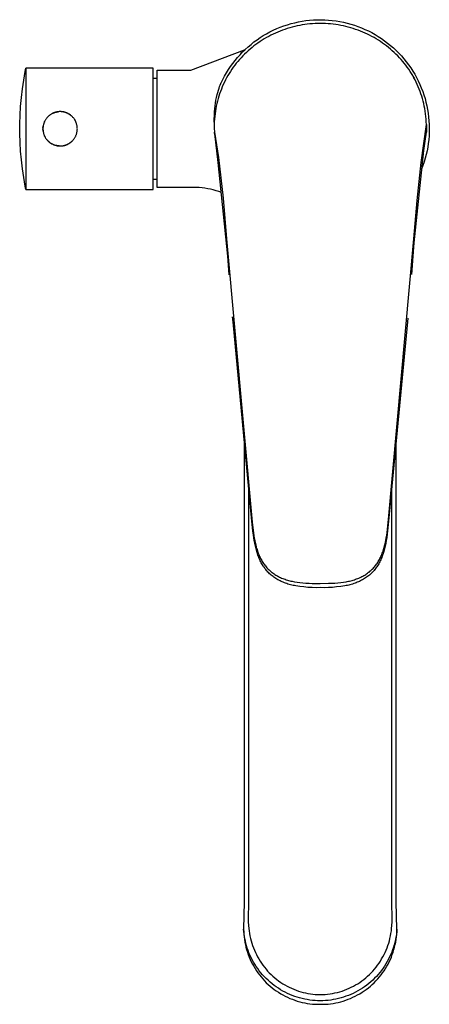
# Model space of a CAD drawing. Units: millimetres. Extents: x -248 to 248, y -356 to 356.
# Drawn here: x 147 to 248, y -356 to -113 of the extents above; entities that cross this region are included whole.
import ezdxf

# ---------------------------------------------------------------- set-up
doc = ezdxf.new("R2010")
doc.units = ezdxf.units.MM
doc.header["$MEASUREMENT"] = 0
doc.layers.add('Default', color=7, linetype='Continuous', true_color=0x000000)

msp = doc.modelspace()

# ---------------------------------------------------------------- linework, layer by layer
at = {"layer": 'Default', "color": 7, "true_color": 0xffffff}
for p, q in [((211.07, -114.55), (211.95, -114.22)), ((211.95, -114.22), (212.83, -113.92)), ((212.83, -113.92), (213.73, -113.66)), ((213.73, -113.66), (214.64, -113.42)), ((214.64, -114.36), (214.03, -114.51)), ((214.64, -113.42), (215.55, -113.22)), ((215.26, -114.22), (214.64, -114.36)), ((215.88, -114.09), (215.26, -114.22)), ((215.55, -113.22), (216.47, -113.05)), ((216.5, -113.97), (215.88, -114.09)), ((216.47, -113.05), (217.4, -112.91)), ((217.13, -113.88), (216.5, -113.97)), ((217.76, -113.79), (217.13, -113.88)), ((217.4, -112.91), (218.33, -112.81)), ((218.4, -113.72), (217.76, -113.79)), ((218.33, -112.81), (219.26, -112.73)), ((219.04, -113.67), (218.4, -113.72)), ((219.68, -113.63), (219.04, -113.67)), ((219.26, -112.73), (220.19, -112.69)), ((220.32, -113.61), (219.68, -113.63)), ((220.19, -112.69), (221.13, -112.68)), ((220.96, -113.6), (220.32, -113.61)), ((221.61, -113.61), (220.96, -113.6)), ((221.13, -112.68), (222.06, -112.71)), ((222.25, -113.63), (221.61, -113.61)), ((222.06, -112.71), (223, -112.76)), ((222.89, -113.67), (222.25, -113.63)), ((223.53, -113.72), (222.89, -113.67)), ((223, -112.76), (223.93, -112.85)), ((224.16, -113.79), (223.53, -113.72)), ((223.93, -112.85), (224.86, -112.97)), ((224.8, -113.88), (224.16, -113.79)), ((225.42, -113.97), (224.8, -113.88)), ((224.86, -112.97), (225.78, -113.12)), ((226.05, -114.09), (225.42, -113.97)), ((225.78, -113.12), (226.7, -113.31)), ((226.67, -114.22), (226.05, -114.09)), ((227.29, -114.36), (226.67, -114.22)), ((226.7, -113.31), (227.61, -113.52)), ((227.9, -114.51), (227.29, -114.36)), ((227.61, -113.52), (228.51, -113.77)), ((228.51, -113.77), (229.4, -114.05)), ((229.4, -114.05), (230.29, -114.36)), ((230.29, -114.36), (231.16, -114.7)), ((206.09, -117.12), (206.88, -116.62)), ((206.88, -116.62), (207.69, -116.15)), ((208.21, -116.83), (207.66, -117.13)), ((207.69, -116.15), (208.51, -115.7)), ((208.76, -116.54), (208.21, -116.83)), ((208.51, -115.7), (209.35, -115.29)), ((209.32, -116.26), (208.76, -116.54)), ((209.88, -116), (209.32, -116.26)), ((209.35, -115.29), (210.2, -114.9)), ((210.46, -115.74), (209.88, -116)), ((210.2, -114.9), (211.07, -114.55)), ((211.04, -115.51), (210.46, -115.74)), ((211.62, -115.28), (211.04, -115.51)), ((212.22, -115.07), (211.62, -115.28)), ((212.81, -114.87), (212.22, -115.07)), ((213.42, -114.68), (212.81, -114.87)), ((214.03, -114.51), (213.42, -114.68)), ((228.51, -114.68), (227.9, -114.51)), ((229.11, -114.87), (228.51, -114.68)), ((229.71, -115.07), (229.11, -114.87)), ((230.3, -115.28), (229.71, -115.07)), ((230.89, -115.51), (230.3, -115.28)), ((231.47, -115.74), (230.89, -115.51)), ((231.16, -114.7), (232.02, -115.07)), ((232.04, -116), (231.47, -115.74)), ((232.02, -115.07), (232.87, -115.46)), ((232.61, -116.26), (232.04, -116)), ((233.17, -116.54), (232.61, -116.26)), ((232.87, -115.46), (233.7, -115.89)), ((233.72, -116.83), (233.17, -116.54)), ((233.7, -115.89), (234.51, -116.35)), ((234.27, -117.13), (233.72, -116.83)), ((234.51, -116.35), (235.31, -116.83)), ((235.31, -116.83), (236.1, -117.35)), ((203.12, -119.39), (203.83, -118.78)), ((203.83, -118.78), (204.57, -118.2)), ((204.57, -119.19), (204.08, -119.57)), ((204.57, -118.2), (205.32, -117.65)), ((205.06, -118.82), (204.57, -119.19)), ((205.56, -118.46), (205.06, -118.82)), ((205.32, -117.65), (206.09, -117.12)), ((206.08, -118.11), (205.56, -118.46)), ((206.6, -117.77), (206.08, -118.11)), ((207.12, -117.44), (206.6, -117.77)), ((207.66, -117.13), (207.12, -117.44)), ((234.8, -117.44), (234.27, -117.13)), ((235.33, -117.77), (234.8, -117.44)), ((235.85, -118.11), (235.33, -117.77)), ((236.36, -118.46), (235.85, -118.11)), ((236.1, -117.35), (236.86, -117.89)), ((236.87, -118.82), (236.36, -118.46)), ((236.86, -117.89), (237.61, -118.45)), ((237.36, -119.19), (236.87, -118.82)), ((237.85, -119.57), (237.36, -119.19)), ((237.61, -118.45), (238.33, -119.04)), ((238.33, -119.04), (239.04, -119.66)), ((188.93, -125.18), (202.25, -120.18)), ((200.48, -122.04), (201.11, -121.35)), ((201.11, -121.35), (201.75, -120.67)), ((201.71, -120.69), (201.27, -121.07)), ((201.81, -121.65), (201.39, -122.09)), ((202.13, -120.3), (201.71, -120.69)), ((201.75, -120.67), (202.42, -120.02)), ((202.24, -121.21), (201.81, -121.65)), ((202.15, -120.28), (202.13, -120.3)), ((202.69, -120.79), (202.24, -121.21)), ((202.42, -120.02), (203.12, -119.39)), ((203.14, -120.37), (202.69, -120.79)), ((203.61, -119.97), (203.14, -120.37)), ((204.08, -119.57), (203.61, -119.97)), ((238.32, -119.97), (237.85, -119.57)), ((238.78, -120.37), (238.32, -119.97)), ((239.24, -120.79), (238.78, -120.37)), ((239.04, -119.66), (239.72, -120.3)), ((239.68, -121.21), (239.24, -120.79)), ((240.12, -121.65), (239.68, -121.21)), ((239.72, -120.3), (240.38, -120.96)), ((240.54, -122.09), (240.12, -121.65)), ((240.38, -120.96), (241.02, -121.65)), ((241.02, -121.65), (241.63, -122.35)), ((198.76, -124.26), (199.31, -123.5)), ((199.31, -123.5), (199.88, -122.76)), ((199.81, -123.97), (199.45, -124.46)), ((200.19, -123.48), (199.81, -123.97)), ((199.88, -122.76), (200.48, -122.04)), ((200.58, -123.01), (200.19, -123.48)), ((200.98, -122.55), (200.58, -123.01)), ((201.39, -122.09), (200.98, -122.55)), ((240.95, -122.55), (240.54, -122.09)), ((241.35, -123.01), (240.95, -122.55)), ((241.74, -123.48), (241.35, -123.01)), ((241.63, -122.35), (242.22, -123.08)), ((242.12, -123.97), (241.74, -123.48)), ((242.48, -124.46), (242.12, -123.97)), ((242.22, -123.08), (242.78, -123.83)), ((242.78, -123.83), (243.32, -124.59)), ((147.61, -127.64), (148, -125.49)), ((148, -125.49), (148.16, -124.68)), ((148.16, -124.68), (148.16, -124.68)), ((148.16, -124.68), (148.16, -139.68)), ((179.63, -124.68), (148.16, -124.68)), ((179.63, -154.68), (179.63, -124.68)), ((180.63, -154.18), (180.63, -125.18)), ((180.63, -125.18), (188.93, -125.18)), ((196.85, -127.47), (197.28, -126.64)), ((197.28, -126.64), (197.75, -125.83)), ((197.75, -125.83), (198.24, -125.04)), ((198.11, -126.51), (197.81, -127.05)), ((198.43, -125.99), (198.11, -126.51)), ((198.24, -125.04), (198.76, -124.26)), ((198.75, -125.47), (198.43, -125.99)), ((199.09, -124.96), (198.75, -125.47)), ((199.45, -124.46), (199.09, -124.96)), ((242.83, -124.96), (242.48, -124.46)), ((243.17, -125.47), (242.83, -124.96)), ((243.5, -125.99), (243.17, -125.47)), ((243.32, -124.59), (243.83, -125.38)), ((243.82, -126.51), (243.5, -125.99)), ((244.12, -127.05), (243.82, -126.51)), ((243.83, -125.38), (244.31, -126.18)), ((243.88, -126.63), (244.18, -127.16)), ((244.31, -126.18), (244.76, -127)), ((147.29, -129.79), (147.61, -127.64)), ((179.63, -127.18), (180.63, -127.18)), ((196.06, -129.23), (196.2, -128.86)), ((196.2, -128.86), (196.36, -128.49)), ((196.33, -128.54), (196.41, -128.36)), ((196.36, -128.49), (196.44, -128.31)), ((196.44, -128.31), (196.85, -127.47)), ((196.98, -128.7), (196.73, -129.27)), ((197.24, -128.14), (196.98, -128.7)), ((197.52, -127.59), (197.24, -128.14)), ((197.81, -127.05), (197.52, -127.59)), ((244.41, -127.59), (244.12, -127.05)), ((244.68, -128.14), (244.41, -127.59)), ((244.95, -128.7), (244.68, -128.14)), ((244.76, -127), (245.19, -127.83)), ((245.19, -129.27), (244.95, -128.7)), ((245.19, -127.83), (245.58, -128.68)), ((245.58, -128.68), (245.95, -129.54)), ((147.03, -131.96), (147.29, -129.79)), ((195.31, -131.92), (195.46, -131.22)), ((195.46, -131.22), (195.6, -130.68)), ((195.6, -130.68), (195.76, -130.14)), ((195.76, -130.14), (195.93, -129.61)), ((196.07, -131.01), (195.88, -131.61)), ((195.93, -129.61), (196.06, -129.23)), ((196.28, -130.42), (196.07, -131.01)), ((196.5, -129.84), (196.28, -130.42)), ((196.73, -129.27), (196.5, -129.84)), ((245.43, -129.84), (245.19, -129.27)), ((245.65, -130.42), (245.43, -129.84)), ((245.86, -131.01), (245.65, -130.42)), ((246.05, -131.61), (245.86, -131.01)), ((245.95, -129.54), (246.29, -130.42)), ((246.29, -130.42), (246.59, -131.3)), ((246.59, -131.3), (246.87, -132.19)), ((146.83, -134.13), (147.03, -131.96)), ((194.89, -134.67), (194.97, -133.98)), ((194.97, -133.98), (195.06, -133.3)), ((195.06, -133.3), (195.17, -132.62)), ((195.17, -132.62), (195.31, -131.92)), ((195.39, -133.43), (195.25, -134.06)), ((195.54, -132.82), (195.39, -133.43)), ((195.7, -132.21), (195.54, -132.82)), ((195.88, -131.61), (195.7, -132.21)), ((246.23, -132.21), (246.05, -131.61)), ((246.39, -132.82), (246.23, -132.21)), ((246.54, -133.43), (246.39, -132.82)), ((246.67, -134.06), (246.54, -133.43)), ((246.87, -132.19), (247.11, -133.1)), ((247.11, -133.1), (247.32, -134.01)), ((146.64, -138.49), (146.7, -136.31)), ((146.7, -136.31), (146.83, -134.13)), ((153.82, -136.48), (153.93, -136.39)), ((153.95, -136.38), (153.84, -136.48)), ((153.93, -136.39), (154.05, -136.3)), ((154.06, -136.29), (153.95, -136.38)), ((154.05, -136.3), (154.16, -136.22)), ((154.18, -136.2), (154.06, -136.29)), ((154.16, -136.22), (154.28, -136.14)), ((154.31, -136.12), (154.18, -136.2)), ((154.28, -136.14), (154.4, -136.06)), ((154.43, -136.04), (154.31, -136.12)), ((154.4, -136.06), (154.52, -135.99)), ((154.56, -135.97), (154.43, -136.04)), ((154.52, -135.99), (154.65, -135.92)), ((154.69, -135.9), (154.56, -135.97)), ((154.65, -135.92), (154.77, -135.85)), ((154.82, -135.83), (154.69, -135.9)), ((154.77, -135.85), (154.9, -135.79)), ((154.95, -135.77), (154.82, -135.83)), ((154.9, -135.79), (155.04, -135.74)), ((155.09, -135.72), (154.95, -135.77)), ((155.04, -135.74), (155.17, -135.69)), ((155.23, -135.67), (155.09, -135.72)), ((155.17, -135.69), (155.3, -135.64)), ((155.37, -135.62), (155.23, -135.67)), ((155.3, -135.64), (155.44, -135.6)), ((155.51, -135.58), (155.37, -135.62)), ((155.44, -135.6), (155.58, -135.56)), ((155.65, -135.54), (155.51, -135.58)), ((155.58, -135.56), (155.72, -135.53)), ((155.8, -135.51), (155.65, -135.54)), ((155.72, -135.53), (155.86, -135.5)), ((155.94, -135.49), (155.8, -135.51)), ((155.86, -135.5), (156, -135.48)), ((156.09, -135.47), (155.94, -135.49)), ((156, -135.48), (156.14, -135.46)), ((156.23, -135.45), (156.09, -135.47)), ((156.14, -135.46), (156.28, -135.44)), ((156.38, -135.44), (156.23, -135.45)), ((156.53, -135.43), (156.38, -135.44)), ((156.68, -135.43), (156.53, -135.43)), ((156.82, -135.44), (156.68, -135.43)), ((156.97, -135.45), (156.82, -135.44)), ((157.1, -135.46), (156.96, -135.44)), ((157.12, -135.46), (156.97, -135.45)), ((157.24, -135.48), (157.1, -135.46)), ((157.26, -135.48), (157.12, -135.46)), ((157.38, -135.5), (157.24, -135.48)), ((157.41, -135.5), (157.26, -135.48)), ((157.52, -135.52), (157.38, -135.5)), ((157.55, -135.53), (157.41, -135.5)), ((157.66, -135.56), (157.52, -135.52)), ((157.69, -135.57), (157.55, -135.53)), ((157.79, -135.59), (157.66, -135.56)), ((157.84, -135.61), (157.69, -135.57)), ((157.93, -135.63), (157.79, -135.59)), ((157.98, -135.65), (157.84, -135.61)), ((158.06, -135.68), (157.93, -135.63)), ((158.12, -135.7), (157.98, -135.65)), ((158.19, -135.73), (158.06, -135.68)), ((158.25, -135.76), (158.12, -135.7)), ((158.32, -135.78), (158.19, -135.73)), ((158.39, -135.81), (158.25, -135.76)), ((158.45, -135.84), (158.32, -135.78)), ((158.52, -135.88), (158.39, -135.81)), ((158.58, -135.9), (158.45, -135.84)), ((158.65, -135.95), (158.52, -135.88)), ((158.7, -135.97), (158.58, -135.9)), ((158.78, -136.02), (158.65, -135.95)), ((158.83, -136.04), (158.7, -135.97)), ((158.91, -136.09), (158.78, -136.02)), ((158.95, -136.12), (158.83, -136.04)), ((159.03, -136.18), (158.91, -136.09)), ((159.06, -136.2), (158.95, -136.12)), ((159.15, -136.26), (159.03, -136.18)), ((159.18, -136.28), (159.06, -136.2)), ((159.27, -136.35), (159.15, -136.26)), ((159.29, -136.37), (159.18, -136.28)), ((159.38, -136.44), (159.27, -136.35)), ((159.4, -136.46), (159.29, -136.37)), ((194.76, -137.38), (194.79, -136.25)), ((194.79, -136.25), (194.83, -135.46)), ((194.83, -135.46), (194.89, -134.67)), ((194.94, -135.96), (194.86, -136.61)), ((195.03, -135.32), (194.94, -135.96)), ((195.13, -134.68), (195.03, -135.32)), ((195.25, -134.06), (195.13, -134.68)), ((246.79, -134.68), (246.67, -134.06)), ((246.9, -135.32), (246.79, -134.68)), ((246.99, -135.96), (246.9, -135.32)), ((247.07, -136.61), (246.99, -135.96)), ((247.32, -134.01), (247.5, -134.93)), ((247.5, -134.93), (247.65, -135.85)), ((247.65, -135.85), (247.77, -136.78)), ((146.63, -139.68), (146.64, -138.49)), ((152.46, -138.85), (152.43, -139)), ((152.49, -138.71), (152.46, -138.85)), ((152.53, -138.57), (152.49, -138.71)), ((152.57, -138.42), (152.53, -138.57)), ((152.61, -138.28), (152.57, -138.42)), ((152.66, -138.15), (152.61, -138.28)), ((152.72, -138.01), (152.66, -138.15)), ((152.69, -138.08), (152.73, -137.98)), ((152.78, -137.88), (152.72, -138.01)), ((152.73, -137.98), (152.77, -137.89)), ((152.84, -137.74), (152.78, -137.88)), ((152.91, -137.61), (152.84, -137.74)), ((152.99, -137.49), (152.91, -137.61)), ((153.07, -137.36), (152.99, -137.49)), ((153.15, -137.24), (153.07, -137.36)), ((153.23, -137.12), (153.15, -137.24)), ((153.33, -137), (153.23, -137.12)), ((153.42, -136.89), (153.33, -137)), ((153.52, -136.78), (153.42, -136.89)), ((153.62, -136.68), (153.52, -136.78)), ((153.73, -136.57), (153.62, -136.68)), ((153.62, -136.68), (153.72, -136.58)), ((153.72, -136.58), (153.82, -136.48)), ((153.84, -136.48), (153.73, -136.57)), ((159.49, -136.54), (159.38, -136.44)), ((159.5, -136.55), (159.4, -136.46)), ((159.6, -136.64), (159.49, -136.54)), ((159.6, -136.65), (159.5, -136.55)), ((159.7, -136.75), (159.6, -136.64)), ((159.7, -136.75), (159.6, -136.65)), ((159.8, -136.86), (159.7, -136.75)), ((159.9, -136.97), (159.8, -136.86)), ((159.99, -137.08), (159.9, -136.97)), ((160.06, -137.18), (159.98, -137.07)), ((160.08, -137.2), (159.99, -137.08)), ((160.14, -137.29), (160.06, -137.18)), ((160.16, -137.32), (160.08, -137.2)), ((160.22, -137.41), (160.14, -137.29)), ((160.24, -137.44), (160.16, -137.32)), ((160.29, -137.53), (160.22, -137.41)), ((160.31, -137.57), (160.24, -137.44)), ((160.36, -137.65), (160.29, -137.53)), ((160.39, -137.7), (160.31, -137.57)), ((160.42, -137.77), (160.36, -137.65)), ((160.45, -137.83), (160.39, -137.7)), ((160.48, -137.9), (160.42, -137.77)), ((160.51, -137.97), (160.45, -137.83)), ((160.54, -138.02), (160.48, -137.9)), ((160.57, -138.1), (160.51, -137.97)), ((160.59, -138.15), (160.54, -138.02)), ((160.62, -138.24), (160.57, -138.1)), ((160.67, -138.38), (160.62, -138.24)), ((160.71, -138.52), (160.67, -138.38)), ((160.75, -138.66), (160.71, -138.52)), ((160.78, -138.8), (160.75, -138.66)), ((160.81, -138.95), (160.78, -138.8)), ((194.75, -137.92), (194.72, -138.58)), ((194.72, -138.58), (194.73, -139.54)), ((194.8, -137.26), (194.75, -137.92)), ((194.75, -138.03), (194.76, -137.38)), ((194.86, -136.61), (194.8, -137.26)), ((245.95, -148), (247.21, -138.58)), ((247.13, -137.26), (247.07, -136.61)), ((247.17, -137.92), (247.13, -137.26)), ((247.21, -138.58), (247.17, -137.92)), ((247.21, -138.58), (247.21, -140.44)), ((247.77, -136.78), (247.85, -137.71)), ((247.85, -137.71), (247.91, -138.64)), ((247.91, -138.64), (247.93, -139.58)), ((146.64, -140.87), (146.63, -139.68)), ((146.7, -143.05), (146.64, -140.87)), ((148.16, -139.68), (148.16, -154.68)), ((152.38, -139.55), (152.42, -139.07)), ((152.39, -139.29), (152.38, -139.44)), ((152.38, -139.44), (152.38, -139.58)), ((152.38, -139.58), (152.38, -139.73)), ((152.38, -139.73), (152.38, -139.88)), ((152.38, -139.93), (152.38, -139.83)), ((152.38, -139.88), (152.39, -140.03)), ((152.39, -140.03), (152.38, -139.93)), ((152.41, -139.14), (152.39, -139.29)), ((152.39, -140.03), (152.4, -140.17)), ((152.4, -140.13), (152.39, -140.03)), ((152.41, -140.24), (152.4, -140.13)), ((152.4, -140.17), (152.42, -140.32)), ((152.43, -139), (152.41, -139.14)), ((152.42, -140.32), (152.45, -140.46)), ((152.45, -140.46), (152.48, -140.61)), ((152.48, -140.61), (152.51, -140.75)), ((152.51, -140.75), (152.55, -140.89)), ((152.55, -140.89), (152.6, -141.03)), ((152.6, -141.03), (152.65, -141.17)), ((152.65, -141.17), (152.7, -141.31)), ((152.73, -141.38), (152.69, -141.3)), ((152.7, -141.31), (152.76, -141.44)), ((160.54, -141.34), (160.59, -141.21)), ((160.59, -141.21), (160.64, -141.07)), ((160.64, -141.07), (160.69, -140.94)), ((160.69, -140.94), (160.73, -140.8)), ((160.73, -140.8), (160.76, -140.66)), ((160.76, -140.66), (160.79, -140.53)), ((160.79, -140.53), (160.82, -140.39)), ((160.84, -139.09), (160.81, -138.95)), ((160.82, -140.39), (160.84, -140.25)), ((160.87, -139.56), (160.83, -139.06)), ((160.85, -139.24), (160.84, -139.09)), ((160.84, -140.25), (160.86, -140.11)), ((160.84, -140.21), (160.85, -140.13)), ((160.87, -139.39), (160.85, -139.24)), ((160.85, -140.13), (160.86, -140.05)), ((160.86, -140.11), (160.87, -139.96)), ((160.86, -140.05), (160.87, -139.96)), ((160.87, -139.53), (160.87, -139.39)), ((160.88, -139.68), (160.87, -139.53)), ((160.87, -139.82), (160.88, -139.68)), ((160.87, -139.96), (160.87, -139.82)), ((160.87, -139.96), (160.87, -139.88)), ((194.73, -139.54), (194.77, -140.49)), ((194.78, -140.56), (194.77, -140.49)), ((194.77, -140.49), (195.32, -143.63)), ((194.8, -140.62), (194.78, -140.56)), ((194.82, -140.74), (194.8, -140.62)), ((194.87, -141.07), (194.82, -140.74)), ((194.95, -141.58), (194.87, -141.07)), ((247.03, -141.28), (246.98, -141.58)), ((247.1, -140.91), (247.03, -141.28)), ((247.21, -140.44), (247.1, -140.91)), ((247.91, -140.52), (247.87, -141.45)), ((247.93, -139.58), (247.91, -140.52)), ((146.83, -145.23), (146.7, -143.05)), ((152.77, -141.47), (152.73, -141.38)), ((152.76, -141.44), (152.82, -141.58)), ((152.81, -141.55), (152.77, -141.47)), ((152.82, -141.58), (152.89, -141.71)), ((152.89, -141.71), (152.96, -141.84)), ((152.96, -141.84), (153.04, -141.96)), ((153.04, -141.96), (153.12, -142.08)), ((153.12, -142.08), (153.21, -142.2)), ((153.21, -142.2), (153.29, -142.32)), ((153.29, -142.32), (153.39, -142.43)), ((153.39, -142.43), (153.49, -142.54)), ((153.49, -142.54), (153.59, -142.65)), ((153.61, -142.67), (153.5, -142.57)), ((153.59, -142.65), (153.69, -142.76)), ((153.71, -142.77), (153.61, -142.67)), ((153.69, -142.76), (153.8, -142.86)), ((153.82, -142.87), (153.71, -142.77)), ((153.8, -142.86), (153.91, -142.95)), ((153.93, -142.97), (153.82, -142.87)), ((153.91, -142.95), (154.03, -143.04)), ((154.05, -143.06), (153.93, -142.97)), ((154.03, -143.04), (154.14, -143.13)), ((154.16, -143.15), (154.05, -143.06)), ((154.14, -143.13), (154.26, -143.22)), ((154.28, -143.23), (154.16, -143.15)), ((154.26, -143.22), (154.39, -143.3)), ((154.41, -143.31), (154.28, -143.23)), ((154.39, -143.3), (154.52, -143.37)), ((154.54, -143.38), (154.41, -143.31)), ((154.52, -143.37), (154.64, -143.44)), ((154.66, -143.45), (154.54, -143.38)), ((154.64, -143.44), (154.78, -143.51)), ((154.8, -143.52), (154.66, -143.45)), ((154.78, -143.51), (154.91, -143.57)), ((154.93, -143.58), (154.8, -143.52)), ((154.91, -143.57), (155.05, -143.63)), ((155.07, -143.64), (154.93, -143.58)), ((155.05, -143.63), (155.18, -143.68)), ((155.2, -143.69), (155.07, -143.64)), ((155.18, -143.68), (155.32, -143.73)), ((155.34, -143.74), (155.2, -143.69)), ((155.32, -143.73), (155.46, -143.77)), ((155.48, -143.78), (155.34, -143.74)), ((157.75, -143.78), (157.88, -143.74)), ((157.79, -143.77), (157.93, -143.73)), ((157.88, -143.74), (158.02, -143.7)), ((157.93, -143.73), (158.07, -143.68)), ((158.02, -143.7), (158.15, -143.65)), ((158.07, -143.68), (158.2, -143.63)), ((158.15, -143.65), (158.28, -143.6)), ((158.2, -143.63), (158.34, -143.57)), ((158.28, -143.6), (158.41, -143.54)), ((158.34, -143.57), (158.47, -143.51)), ((158.41, -143.54), (158.54, -143.48)), ((158.47, -143.51), (158.6, -143.44)), ((158.54, -143.48), (158.66, -143.41)), ((158.6, -143.44), (158.73, -143.37)), ((158.66, -143.41), (158.79, -143.34)), ((158.73, -143.37), (158.86, -143.3)), ((158.79, -143.34), (158.91, -143.27)), ((158.86, -143.3), (158.98, -143.22)), ((158.91, -143.27), (159.03, -143.19)), ((158.98, -143.22), (159.1, -143.14)), ((159.03, -143.19), (159.14, -143.11)), ((159.1, -143.14), (159.22, -143.05)), ((159.14, -143.11), (159.25, -143.02)), ((159.22, -143.05), (159.33, -142.96)), ((159.25, -143.02), (159.36, -142.93)), ((159.33, -142.96), (159.45, -142.86)), ((159.36, -142.93), (159.47, -142.84)), ((159.45, -142.86), (159.55, -142.76)), ((159.47, -142.84), (159.57, -142.75)), ((159.55, -142.76), (159.66, -142.66)), ((159.57, -142.75), (159.67, -142.65)), ((159.66, -142.66), (159.76, -142.55)), ((159.67, -142.65), (159.77, -142.54)), ((159.76, -142.55), (159.86, -142.44)), ((159.86, -142.44), (159.95, -142.33)), ((159.95, -142.33), (160.04, -142.21)), ((160.04, -142.21), (160.13, -142.09)), ((160.13, -142.09), (160.21, -141.97)), ((160.13, -142.08), (160.17, -142.02)), ((160.17, -142.02), (160.21, -141.96)), ((160.21, -141.97), (160.28, -141.85)), ((160.28, -141.85), (160.36, -141.72)), ((160.36, -141.72), (160.42, -141.59)), ((160.42, -141.59), (160.48, -141.47)), ((160.48, -141.47), (160.54, -141.34)), ((195.73, -148.01), (194.95, -141.58)), ((195.32, -143.63), (195.8, -146.78)), ((246.98, -141.58), (246.53, -145.09)), ((247.68, -143.31), (247.54, -144.24)), ((247.79, -142.38), (247.68, -143.31)), ((247.87, -141.45), (247.79, -142.38)), ((147.03, -147.4), (146.83, -145.23)), ((155.46, -143.77), (155.61, -143.81)), ((155.63, -143.81), (155.48, -143.78)), ((155.61, -143.81), (155.75, -143.84)), ((155.77, -143.85), (155.63, -143.81)), ((155.75, -143.84), (155.89, -143.87)), ((155.91, -143.87), (155.77, -143.85)), ((155.89, -143.87), (156.04, -143.89)), ((156.06, -143.89), (155.91, -143.87)), ((156.04, -143.89), (156.19, -143.91)), ((156.2, -143.91), (156.06, -143.89)), ((156.19, -143.91), (156.33, -143.92)), ((156.35, -143.92), (156.2, -143.91)), ((156.33, -143.92), (156.48, -143.93)), ((156.48, -143.93), (156.63, -143.93)), ((156.63, -143.93), (156.77, -143.93)), ((156.77, -143.93), (156.92, -143.92)), ((156.91, -143.92), (157.05, -143.91)), ((156.92, -143.92), (157.07, -143.91)), ((157.05, -143.91), (157.19, -143.9)), ((157.07, -143.91), (157.21, -143.89)), ((157.19, -143.9), (157.33, -143.87)), ((157.21, -143.89), (157.36, -143.87)), ((157.33, -143.87), (157.47, -143.85)), ((157.36, -143.87), (157.5, -143.84)), ((157.47, -143.85), (157.61, -143.82)), ((157.5, -143.84), (157.64, -143.81)), ((157.61, -143.82), (157.75, -143.78)), ((157.64, -143.81), (157.79, -143.77)), ((246.53, -145.09), (244.13, -167.9)), ((247.16, -146.07), (246.92, -146.97)), ((247.37, -145.16), (247.16, -146.07)), ((247.54, -144.24), (247.37, -145.16)), ((147.29, -149.57), (147.03, -147.4)), ((198.06, -171.16), (195.73, -148.01)), ((195.8, -146.78), (196.95, -156.84)), ((244.93, -157.45), (245.95, -148)), ((246.65, -147.87), (246.36, -148.76)), ((246.92, -146.97), (246.65, -147.87)), ((147.61, -151.73), (147.29, -149.57)), ((246.36, -148.76), (246.03, -149.63)), ((148, -153.87), (147.61, -151.73)), ((179.63, -152.18), (180.63, -152.18)), ((148.16, -154.68), (148, -153.87)), ((148.16, -154.68), (179.63, -154.68)), ((188.93, -154.18), (180.63, -154.18)), ((189.63, -154.18), (188.93, -154.18)), ((190.34, -154.19), (189.63, -154.18)), ((191.04, -154.24), (190.34, -154.19)), ((191.74, -154.3), (191.04, -154.24)), ((192.44, -154.39), (191.74, -154.3)), ((193.14, -154.5), (192.44, -154.39)), ((193.83, -154.64), (193.14, -154.5)), ((194.51, -154.8), (193.83, -154.64)), ((195.19, -154.99), (194.51, -154.8)), ((195.87, -155.19), (195.19, -154.99)), ((196.54, -155.42), (195.87, -155.19)), ((196.95, -156.84), (197.79, -166.92)), ((244.14, -166.92), (244.93, -157.45)), ((197.79, -166.92), (204.15, -237.06)), ((237.85, -236.36), (244.14, -166.92)), ((244.13, -167.9), (243.87, -171.16)), ((198.43, -175.81), (198.06, -171.16)), ((243.87, -171.16), (243.51, -175.74)), ((199.39, -187.42), (199.28, -186.18)), ((204.06, -236.77), (199.39, -187.42)), ((242.54, -187.41), (237.87, -236.77)), ((242.62, -186.55), (242.54, -187.41)), ((202.15, -217.4), (202.15, -330.93)), ((239.76, -330.93), (239.76, -217.52)), ((203.22, -228.3), (203.22, -330.76)), ((238.7, -330.76), (238.7, -228.41)), ((204.32, -239.19), (204.06, -236.77)), ((204.15, -237.06), (204.45, -239.63)), ((237.49, -239.54), (237.85, -236.36)), ((237.87, -236.77), (237.62, -239.13)), ((204.53, -240.81), (204.32, -239.19)), ((204.45, -239.63), (204.65, -240.97)), ((204.64, -241.52), (204.53, -240.81)), ((204.65, -240.97), (204.76, -241.54)), ((237.18, -241.51), (237.28, -240.97)), ((237.28, -240.97), (237.39, -240.26)), ((237.4, -240.81), (237.28, -241.52)), ((237.39, -240.26), (237.49, -239.54)), ((237.62, -239.13), (237.4, -240.81)), ((204.77, -242.23), (204.64, -241.52)), ((204.76, -241.54), (204.86, -242.06)), ((204.92, -242.94), (204.77, -242.23)), ((204.86, -242.06), (204.99, -242.62)), ((205.09, -243.64), (204.92, -242.94)), ((204.99, -242.62), (205.14, -243.19)), ((205.14, -243.19), (205.22, -243.5)), ((205.22, -243.5), (205.32, -243.8)), ((236.61, -243.8), (236.7, -243.5)), ((236.7, -243.5), (236.79, -243.19)), ((236.79, -243.19), (236.93, -242.62)), ((237.01, -242.94), (236.84, -243.64)), ((236.93, -242.62), (237.07, -242.06)), ((237.16, -242.23), (237.01, -242.94)), ((237.07, -242.06), (237.18, -241.51)), ((237.28, -241.52), (237.16, -242.23)), ((205.25, -244.25), (205.09, -243.64)), ((205.34, -244.55), (205.25, -244.25)), ((205.32, -243.8), (205.41, -244.1)), ((205.44, -244.85), (205.34, -244.55)), ((205.41, -244.1), (205.52, -244.41)), ((205.54, -245.15), (205.44, -244.85)), ((205.52, -244.41), (205.63, -244.71)), ((205.65, -245.45), (205.54, -245.15)), ((205.63, -244.71), (205.74, -245)), ((205.76, -245.74), (205.65, -245.45)), ((205.74, -245), (205.85, -245.27)), ((205.88, -246.04), (205.76, -245.74)), ((205.85, -245.27), (205.97, -245.53)), ((206, -246.3), (205.88, -246.04)), ((205.97, -245.53), (206.09, -245.79)), ((206.09, -245.79), (206.22, -246.05)), ((206.22, -246.05), (206.34, -246.28)), ((235.58, -246.28), (235.71, -246.05)), ((235.71, -246.05), (235.83, -245.79)), ((235.83, -245.79), (235.96, -245.53)), ((236.05, -246.04), (235.93, -246.3)), ((235.96, -245.53), (236.07, -245.27)), ((236.17, -245.74), (236.05, -246.04)), ((236.07, -245.27), (236.19, -245)), ((236.28, -245.45), (236.17, -245.74)), ((236.19, -245), (236.3, -244.71)), ((236.39, -245.15), (236.28, -245.45)), ((236.3, -244.71), (236.41, -244.41)), ((236.49, -244.85), (236.39, -245.15)), ((236.41, -244.41), (236.51, -244.11)), ((236.58, -244.55), (236.49, -244.85)), ((236.51, -244.11), (236.61, -243.8)), ((236.68, -244.25), (236.58, -244.55)), ((236.84, -243.64), (236.68, -244.25)), ((206.12, -246.56), (206, -246.3)), ((206.24, -246.81), (206.12, -246.56)), ((206.38, -247.06), (206.24, -246.81)), ((206.34, -246.28), (206.47, -246.51)), ((206.51, -247.31), (206.38, -247.06)), ((206.47, -246.51), (206.62, -246.75)), ((206.66, -247.56), (206.51, -247.31)), ((206.62, -246.75), (206.77, -247)), ((206.81, -247.8), (206.66, -247.56)), ((206.77, -247), (206.91, -247.21)), ((206.96, -248.04), (206.81, -247.8)), ((206.91, -247.21), (207.06, -247.43)), ((207.13, -248.27), (206.96, -248.04)), ((207.06, -247.43), (207.22, -247.65)), ((207.29, -248.5), (207.13, -248.27)), ((207.22, -247.65), (207.39, -247.86)), ((207.47, -248.73), (207.29, -248.5)), ((207.39, -247.86), (207.57, -248.07)), ((207.57, -248.07), (207.75, -248.28)), ((207.75, -248.28), (207.92, -248.47)), ((207.92, -248.47), (208.11, -248.65)), ((233.83, -248.64), (234.02, -248.45)), ((234.02, -248.45), (234.2, -248.26)), ((234.2, -248.26), (234.37, -248.06)), ((234.37, -248.06), (234.54, -247.85)), ((234.63, -248.5), (234.46, -248.73)), ((234.54, -247.85), (234.71, -247.64)), ((234.8, -248.27), (234.63, -248.5)), ((234.71, -247.64), (234.87, -247.43)), ((234.96, -248.04), (234.8, -248.27)), ((234.87, -247.43), (235.02, -247.21)), ((235.12, -247.8), (234.96, -248.04)), ((235.02, -247.21), (235.16, -247)), ((235.27, -247.56), (235.12, -247.8)), ((235.16, -247), (235.31, -246.75)), ((235.41, -247.31), (235.27, -247.56)), ((235.31, -246.75), (235.46, -246.51)), ((235.55, -247.06), (235.41, -247.31)), ((235.46, -246.51), (235.58, -246.28)), ((235.68, -246.81), (235.55, -247.06)), ((235.81, -246.55), (235.68, -246.81)), ((235.93, -246.3), (235.81, -246.55)), ((207.65, -248.95), (207.47, -248.73)), ((207.84, -249.16), (207.65, -248.95)), ((208.03, -249.37), (207.84, -249.16)), ((208.23, -249.58), (208.03, -249.37)), ((208.11, -248.65), (208.29, -248.84)), ((208.44, -249.77), (208.23, -249.58)), ((208.29, -248.84), (208.49, -249.01)), ((208.64, -249.96), (208.44, -249.77)), ((208.49, -249.01), (208.68, -249.18)), ((208.85, -250.14), (208.64, -249.96)), ((208.68, -249.18), (208.89, -249.35)), ((209.06, -250.31), (208.85, -250.14)), ((208.89, -249.35), (209.09, -249.51)), ((209.28, -250.48), (209.06, -250.31)), ((209.09, -249.51), (209.3, -249.66)), ((209.51, -250.65), (209.28, -250.48)), ((209.3, -249.66), (209.52, -249.82)), ((209.75, -250.81), (209.51, -250.65)), ((209.52, -249.82), (209.74, -249.96)), ((209.74, -249.96), (209.97, -250.1)), ((209.99, -250.97), (209.75, -250.81)), ((209.97, -250.1), (210.19, -250.23)), ((210.19, -250.23), (210.43, -250.36)), ((210.43, -250.36), (210.66, -250.49)), ((210.66, -250.49), (210.9, -250.6)), ((210.9, -250.6), (211.14, -250.72)), ((211.14, -250.72), (211.41, -250.84)), ((211.41, -250.84), (211.69, -250.95)), ((230.24, -250.95), (230.51, -250.84)), ((230.51, -250.84), (230.79, -250.72)), ((230.79, -250.72), (231.03, -250.6)), ((231.03, -250.6), (231.27, -250.49)), ((231.27, -250.49), (231.5, -250.36)), ((231.5, -250.36), (231.73, -250.23)), ((231.73, -250.23), (231.96, -250.1)), ((232.18, -250.81), (231.94, -250.97)), ((231.96, -250.1), (232.19, -249.96)), ((232.42, -250.65), (232.18, -250.81)), ((232.19, -249.96), (232.41, -249.82)), ((232.41, -249.82), (232.62, -249.66)), ((232.65, -250.48), (232.42, -250.65)), ((232.62, -249.66), (232.83, -249.51)), ((232.88, -250.3), (232.65, -250.48)), ((232.83, -249.51), (233.04, -249.35)), ((233.1, -250.12), (232.88, -250.3)), ((233.04, -249.35), (233.24, -249.18)), ((233.32, -249.93), (233.1, -250.12)), ((233.24, -249.18), (233.44, -249.01)), ((233.53, -249.74), (233.32, -249.93)), ((233.44, -249.01), (233.64, -248.83)), ((233.72, -249.55), (233.53, -249.74)), ((233.64, -248.83), (233.83, -248.64)), ((233.91, -249.35), (233.72, -249.55)), ((234.1, -249.15), (233.91, -249.35)), ((234.28, -248.95), (234.1, -249.15)), ((234.46, -248.73), (234.28, -248.95)), ((210.24, -251.12), (209.99, -250.97)), ((210.49, -251.27), (210.24, -251.12)), ((210.75, -251.41), (210.49, -251.27)), ((211.01, -251.54), (210.75, -251.41)), ((211.27, -251.67), (211.01, -251.54)), ((211.54, -251.79), (211.27, -251.67)), ((211.81, -251.9), (211.54, -251.79)), ((211.69, -250.95), (211.97, -251.06)), ((212.08, -252.01), (211.81, -251.9)), ((211.97, -251.06), (212.25, -251.16)), ((212.36, -252.12), (212.08, -252.01)), ((212.25, -251.16), (212.53, -251.25)), ((212.67, -252.22), (212.36, -252.12)), ((212.53, -251.25), (212.82, -251.34)), ((212.98, -252.33), (212.67, -252.22)), ((212.82, -251.34), (213.11, -251.43)), ((213.3, -252.42), (212.98, -252.33)), ((213.11, -251.43), (213.4, -251.5)), ((213.62, -252.51), (213.3, -252.42)), ((213.4, -251.5), (213.7, -251.58)), ((213.94, -252.59), (213.62, -252.51)), ((213.7, -251.58), (213.99, -251.64)), ((214.26, -252.67), (213.94, -252.59)), ((213.99, -251.64), (214.59, -251.76)), ((214.58, -252.73), (214.26, -252.67)), ((214.9, -252.8), (214.58, -252.73)), ((214.59, -251.76), (215.25, -251.87)), ((215.91, -252.95), (214.9, -252.8)), ((215.25, -251.87), (215.92, -251.96)), ((216.91, -253.06), (215.91, -252.95)), ((215.92, -251.96), (216.65, -252.03)), ((216.65, -252.03), (217.39, -252.09)), ((217.92, -253.15), (216.91, -253.06)), ((217.39, -252.09), (218.19, -252.13)), ((218.94, -253.2), (217.92, -253.15)), ((218.19, -252.13), (218.99, -252.16)), ((219.95, -253.23), (218.94, -253.2)), ((218.99, -252.16), (220.96, -252.17)), ((220.96, -253.22), (219.95, -253.23)), ((220.96, -252.17), (223, -252.15)), ((221.98, -253.23), (220.96, -253.22)), ((222.99, -253.2), (221.98, -253.23)), ((224, -253.15), (222.99, -253.2)), ((223, -252.15), (223.77, -252.13)), ((223.77, -252.13), (224.54, -252.09)), ((225.01, -253.06), (224, -253.15)), ((224.54, -252.09), (225.28, -252.03)), ((226.02, -252.95), (225.01, -253.06)), ((225.28, -252.03), (226.01, -251.96)), ((226.01, -251.96), (226.68, -251.87)), ((227.02, -252.8), (226.02, -252.95)), ((226.68, -251.87), (227.34, -251.76)), ((227.35, -252.73), (227.02, -252.8)), ((227.34, -251.76), (227.64, -251.71)), ((227.67, -252.66), (227.35, -252.73)), ((227.64, -251.71), (227.94, -251.64)), ((227.99, -252.59), (227.67, -252.66)), ((227.94, -251.64), (228.23, -251.58)), ((228.31, -252.51), (227.99, -252.59)), ((228.23, -251.58), (228.53, -251.5)), ((228.63, -252.42), (228.31, -252.51)), ((228.53, -251.5), (228.82, -251.43)), ((228.94, -252.33), (228.63, -252.42)), ((228.82, -251.43), (229.11, -251.34)), ((229.26, -252.22), (228.94, -252.33)), ((229.11, -251.34), (229.39, -251.25)), ((229.57, -252.12), (229.26, -252.22)), ((229.39, -251.25), (229.68, -251.16)), ((229.84, -252.01), (229.57, -252.12)), ((229.68, -251.16), (229.96, -251.06)), ((230.12, -251.9), (229.84, -252.01)), ((229.96, -251.06), (230.24, -250.95)), ((230.39, -251.79), (230.12, -251.9)), ((230.66, -251.67), (230.39, -251.79)), ((230.92, -251.54), (230.66, -251.67)), ((231.18, -251.41), (230.92, -251.54)), ((231.44, -251.27), (231.18, -251.41)), ((231.69, -251.12), (231.44, -251.27)), ((231.94, -250.97), (231.69, -251.12)), ((202.15, -330.93), (202, -337.74)), ((203.22, -330.76), (203.21, -331.68)), ((238.7, -331.68), (238.7, -330.76)), ((239.91, -337.74), (239.76, -330.93)), ((203.21, -331.68), (203.14, -334.5)), ((238.78, -334.5), (238.7, -331.68)), ((203.14, -334.5), (203.14, -335.19)), ((203.14, -335.19), (203.17, -335.88)), ((203.17, -335.88), (203.23, -336.79)), ((238.69, -336.79), (238.75, -335.88)), ((238.75, -335.88), (238.77, -335.19)), ((238.77, -335.19), (238.78, -334.5)), ((202, -337.74), (202.02, -338.38)), ((202.05, -338.34), (202, -337.74)), ((202.02, -338.38), (202.06, -339.02)), ((202.12, -338.93), (202.05, -338.34)), ((203.23, -336.79), (203.3, -337.57)), ((203.3, -337.57), (203.38, -338.18)), ((203.38, -338.18), (203.47, -338.79)), ((238.45, -338.79), (238.54, -338.18)), ((238.54, -338.18), (238.61, -337.57)), ((238.61, -337.57), (238.69, -336.79)), ((239.86, -338.39), (239.78, -339.03)), ((239.91, -337.74), (239.86, -338.39)), ((239.86, -339.02), (239.9, -338.38)), ((239.9, -338.38), (239.91, -337.74)), ((202.06, -339.02), (202.12, -339.66)), ((202.21, -339.52), (202.12, -338.93)), ((202.12, -339.66), (202.2, -340.3)), ((202.2, -340.3), (202.3, -340.93)), ((202.31, -340.11), (202.21, -339.52)), ((202.3, -340.93), (202.43, -341.56)), ((202.44, -340.7), (202.31, -340.11)), ((202.58, -341.28), (202.44, -340.7)), ((203.47, -338.79), (203.58, -339.4)), ((203.58, -339.4), (203.71, -340)), ((203.71, -340), (203.87, -340.59)), ((203.87, -340.59), (204.04, -341.18)), ((237.88, -341.18), (238.05, -340.59)), ((238.05, -340.59), (238.2, -340)), ((238.2, -340), (238.33, -339.4)), ((238.33, -339.4), (238.45, -338.79)), ((239.42, -340.94), (239.26, -341.57)), ((239.56, -340.31), (239.42, -340.94)), ((239.49, -341.56), (239.61, -340.93)), ((239.68, -339.67), (239.56, -340.31)), ((239.61, -340.93), (239.72, -340.3)), ((239.78, -339.03), (239.68, -339.67)), ((239.72, -340.3), (239.8, -339.66)), ((239.8, -339.66), (239.86, -339.02)), ((202.43, -341.56), (202.57, -342.18)), ((202.57, -342.18), (202.74, -342.8)), ((202.74, -341.85), (202.58, -341.28)), ((202.92, -342.42), (202.74, -341.85)), ((202.74, -342.8), (202.93, -343.41)), ((203.12, -342.99), (202.92, -342.42)), ((202.93, -343.41), (203.14, -344.02)), ((203.33, -343.55), (203.12, -342.99)), ((204.04, -341.18), (204.23, -341.77)), ((204.23, -341.77), (204.44, -342.35)), ((204.44, -342.35), (204.67, -342.92)), ((204.67, -342.92), (204.92, -343.48)), ((204.92, -343.48), (205.19, -344.03)), ((236.73, -344.03), (237, -343.48)), ((237, -343.48), (237.25, -342.92)), ((237.25, -342.92), (237.48, -342.35)), ((237.48, -342.35), (237.69, -341.77)), ((237.69, -341.77), (237.88, -341.18)), ((238.64, -343.42), (238.39, -344.02)), ((238.86, -342.81), (238.64, -343.42)), ((238.78, -344.02), (238.99, -343.41)), ((239.07, -342.19), (238.86, -342.81)), ((238.99, -343.41), (239.17, -342.8)), ((239.26, -341.57), (239.07, -342.19)), ((239.17, -342.8), (239.34, -342.18)), ((239.34, -342.18), (239.49, -341.56)), ((203.14, -344.02), (203.37, -344.62)), ((203.58, -344.14), (203.33, -343.55)), ((203.37, -344.62), (203.62, -345.21)), ((203.85, -344.72), (203.58, -344.14)), ((203.62, -345.21), (203.89, -345.79)), ((204.14, -345.3), (203.85, -344.72)), ((203.89, -345.79), (204.18, -346.36)), ((204.45, -345.87), (204.14, -345.3)), ((204.78, -346.42), (204.45, -345.87)), ((205.19, -344.03), (205.47, -344.58)), ((205.47, -344.58), (205.77, -345.11)), ((205.77, -345.11), (206.09, -345.64)), ((206.09, -345.64), (206.43, -346.15)), ((235.49, -346.15), (235.82, -345.64)), ((235.82, -345.64), (236.14, -345.11)), ((236.14, -345.11), (236.45, -344.58)), ((236.45, -344.58), (236.73, -344.03)), ((237.52, -345.76), (237.19, -346.32)), ((237.83, -345.19), (237.52, -345.76)), ((237.73, -346.36), (238.02, -345.79)), ((238.12, -344.61), (237.83, -345.19)), ((238.02, -345.79), (238.29, -345.21)), ((238.39, -344.02), (238.12, -344.61)), ((238.29, -345.21), (238.54, -344.62)), ((238.54, -344.62), (238.78, -344.02)), ((204.18, -346.36), (204.49, -346.92)), ((204.49, -346.92), (204.82, -347.47)), ((205.13, -346.96), (204.78, -346.42)), ((204.82, -347.47), (205.17, -348.01)), ((205.5, -347.49), (205.13, -346.96)), ((205.17, -348.01), (205.54, -348.54)), ((205.88, -348.01), (205.5, -347.49)), ((206.28, -348.52), (205.88, -348.01)), ((206.43, -346.15), (206.78, -346.66)), ((206.78, -346.66), (207.15, -347.15)), ((207.15, -347.15), (207.54, -347.63)), ((207.54, -347.63), (207.94, -348.09)), ((207.94, -348.09), (208.36, -348.53)), ((233.56, -348.53), (233.97, -348.09)), ((233.97, -348.09), (234.38, -347.63)), ((234.38, -347.63), (234.76, -347.15)), ((234.76, -347.15), (235.13, -346.66)), ((235.13, -346.66), (235.49, -346.15)), ((236.1, -347.93), (235.7, -348.44)), ((236.48, -347.4), (236.1, -347.93)), ((236.38, -348.54), (236.75, -348.01)), ((236.85, -346.87), (236.48, -347.4)), ((236.75, -348.01), (237.09, -347.47)), ((237.19, -346.32), (236.85, -346.87)), ((237.09, -347.47), (237.42, -346.92)), ((237.42, -346.92), (237.73, -346.36)), ((205.54, -348.54), (205.92, -349.05)), ((205.92, -349.05), (206.32, -349.55)), ((206.7, -349.01), (206.28, -348.52)), ((206.32, -349.55), (206.74, -350.04)), ((207.13, -349.49), (206.7, -349.01)), ((206.74, -350.04), (207.17, -350.51)), ((207.59, -349.95), (207.13, -349.49)), ((207.17, -350.51), (207.62, -350.97)), ((208.05, -350.39), (207.59, -349.95)), ((208.53, -350.82), (208.05, -350.39)), ((208.36, -348.53), (208.79, -348.97)), ((209.03, -351.24), (208.53, -350.82)), ((208.79, -348.97), (209.24, -349.38)), ((209.24, -349.38), (209.7, -349.79)), ((209.7, -349.79), (210.18, -350.17)), ((210.18, -350.17), (210.67, -350.54)), ((210.67, -350.54), (211.17, -350.89)), ((230.75, -350.89), (231.25, -350.54)), ((231.25, -350.54), (231.74, -350.17)), ((231.74, -350.17), (232.21, -349.79)), ((232.21, -349.79), (232.68, -349.38)), ((232.68, -349.38), (233.12, -348.97)), ((233.45, -350.77), (232.95, -351.19)), ((233.12, -348.97), (233.56, -348.53)), ((233.93, -350.33), (233.45, -350.77)), ((234.4, -349.88), (233.93, -350.33)), ((234.29, -350.97), (234.74, -350.51)), ((234.85, -349.42), (234.4, -349.88)), ((234.74, -350.51), (235.18, -350.04)), ((235.28, -348.93), (234.85, -349.42)), ((235.18, -350.04), (235.6, -349.55)), ((235.7, -348.44), (235.28, -348.93)), ((235.6, -349.55), (236, -349.05)), ((236, -349.05), (236.38, -348.54)), ((207.62, -350.97), (208.09, -351.41)), ((208.09, -351.41), (208.57, -351.83)), ((208.57, -351.83), (209.06, -352.24)), ((209.54, -351.63), (209.03, -351.24)), ((209.06, -352.24), (209.57, -352.63)), ((210.06, -352.01), (209.54, -351.63)), ((209.57, -352.63), (210.09, -353.01)), ((210.59, -352.37), (210.06, -352.01)), ((210.09, -353.01), (210.63, -353.36)), ((211.14, -352.71), (210.59, -352.37)), ((211.7, -353.04), (211.14, -352.71)), ((211.17, -350.89), (211.68, -351.22)), ((211.68, -351.22), (212.2, -351.54)), ((212.26, -353.34), (211.7, -353.04)), ((212.2, -351.54), (212.74, -351.84)), ((212.74, -351.84), (213.28, -352.11)), ((213.28, -352.11), (213.84, -352.37)), ((213.84, -352.37), (214.4, -352.61)), ((214.4, -352.61), (214.97, -352.84)), ((214.97, -352.84), (215.55, -353.04)), ((215.55, -353.04), (216.13, -353.22)), ((216.13, -353.22), (216.72, -353.38)), ((225.2, -353.38), (225.79, -353.22)), ((225.79, -353.22), (226.37, -353.04)), ((226.37, -353.04), (226.95, -352.84)), ((226.95, -352.84), (227.52, -352.61)), ((227.52, -352.61), (228.08, -352.37)), ((228.08, -352.37), (228.63, -352.11)), ((228.63, -352.11), (229.18, -351.84)), ((229.18, -351.84), (229.71, -351.54)), ((230.27, -353.01), (229.7, -353.32)), ((229.71, -351.54), (230.24, -351.22)), ((230.24, -351.22), (230.75, -350.89)), ((230.83, -352.68), (230.27, -353.01)), ((231.38, -352.34), (230.83, -352.68)), ((231.29, -353.36), (231.82, -353.01)), ((231.92, -351.97), (231.38, -352.34)), ((231.82, -353.01), (232.34, -352.63)), ((232.44, -351.59), (231.92, -351.97)), ((232.34, -352.63), (232.85, -352.24)), ((232.95, -351.19), (232.44, -351.59)), ((232.85, -352.24), (233.35, -351.83)), ((233.35, -351.83), (233.83, -351.41)), ((233.83, -351.41), (234.29, -350.97)), ((210.63, -353.36), (211.17, -353.7)), ((211.17, -353.7), (211.73, -354.02)), ((211.73, -354.02), (212.3, -354.31)), ((212.84, -353.63), (212.26, -353.34)), ((212.3, -354.31), (212.87, -354.59)), ((213.43, -353.89), (212.84, -353.63)), ((212.87, -354.59), (213.46, -354.85)), ((214.03, -354.14), (213.43, -353.89)), ((213.46, -354.85), (214.06, -355.09)), ((214.63, -354.36), (214.03, -354.14)), ((214.06, -355.09), (214.66, -355.31)), ((215.24, -354.57), (214.63, -354.36)), ((214.66, -355.31), (215.27, -355.51)), ((215.86, -354.75), (215.24, -354.57)), ((215.27, -355.51), (215.88, -355.68)), ((216.49, -354.91), (215.86, -354.75)), ((215.88, -355.68), (216.51, -355.84)), ((217.12, -355.06), (216.49, -354.91)), ((216.72, -353.38), (217.32, -353.52)), ((217.75, -355.17), (217.12, -355.06)), ((217.32, -353.52), (217.92, -353.64)), ((218.39, -355.27), (217.75, -355.17)), ((217.92, -353.64), (218.52, -353.73)), ((219.03, -355.35), (218.39, -355.27)), ((218.52, -353.73), (219.13, -353.81)), ((219.67, -355.4), (219.03, -355.35)), ((219.13, -353.81), (219.74, -353.87)), ((220.31, -355.44), (219.67, -355.4)), ((219.74, -353.87), (220.35, -353.9)), ((220.96, -355.45), (220.31, -355.44)), ((220.35, -353.9), (220.96, -353.92)), ((220.96, -353.92), (221.57, -353.9)), ((221.61, -355.44), (220.96, -355.45)), ((221.57, -353.9), (222.18, -353.87)), ((222.25, -355.4), (221.61, -355.44)), ((222.18, -353.87), (222.79, -353.81)), ((222.9, -355.35), (222.25, -355.4)), ((222.79, -353.81), (223.4, -353.73)), ((223.55, -355.27), (222.9, -355.35)), ((223.4, -353.73), (224, -353.64)), ((224.19, -355.17), (223.55, -355.27)), ((224, -353.64), (224.6, -353.52)), ((224.82, -355.05), (224.19, -355.17)), ((224.6, -353.52), (225.2, -353.38)), ((225.46, -354.91), (224.82, -355.05)), ((225.41, -355.84), (226.03, -355.68)), ((226.09, -354.74), (225.46, -354.91)), ((226.03, -355.68), (226.65, -355.51)), ((226.71, -354.56), (226.09, -354.74)), ((226.65, -355.51), (227.26, -355.31)), ((227.32, -354.35), (226.71, -354.56)), ((227.26, -355.31), (227.86, -355.09)), ((227.93, -354.12), (227.32, -354.35)), ((227.86, -355.09), (228.46, -354.85)), ((228.53, -353.88), (227.93, -354.12)), ((228.46, -354.85), (229.04, -354.59)), ((229.12, -353.61), (228.53, -353.88)), ((229.04, -354.59), (229.62, -354.31)), ((229.7, -353.32), (229.12, -353.61)), ((229.62, -354.31), (230.19, -354.02)), ((230.19, -354.02), (230.74, -353.7)), ((230.74, -353.7), (231.29, -353.36)), ((216.51, -355.84), (217.13, -355.97)), ((217.13, -355.97), (217.76, -356.09)), ((217.76, -356.09), (218.4, -356.18)), ((218.4, -356.18), (219.04, -356.25)), ((219.04, -356.25), (219.68, -356.29)), ((219.68, -356.29), (220.32, -356.32)), ((220.32, -356.32), (220.96, -356.32)), ((220.96, -356.32), (221.6, -356.32)), ((221.6, -356.32), (222.24, -356.29)), ((222.24, -356.29), (222.88, -356.25)), ((222.88, -356.25), (223.52, -356.18)), ((223.52, -356.18), (224.15, -356.09)), ((224.15, -356.09), (224.78, -355.97)), ((224.78, -355.97), (225.41, -355.84))]:
    msp.add_line(p, q, dxfattribs=at)

doc.saveas('drawing.dxf')
